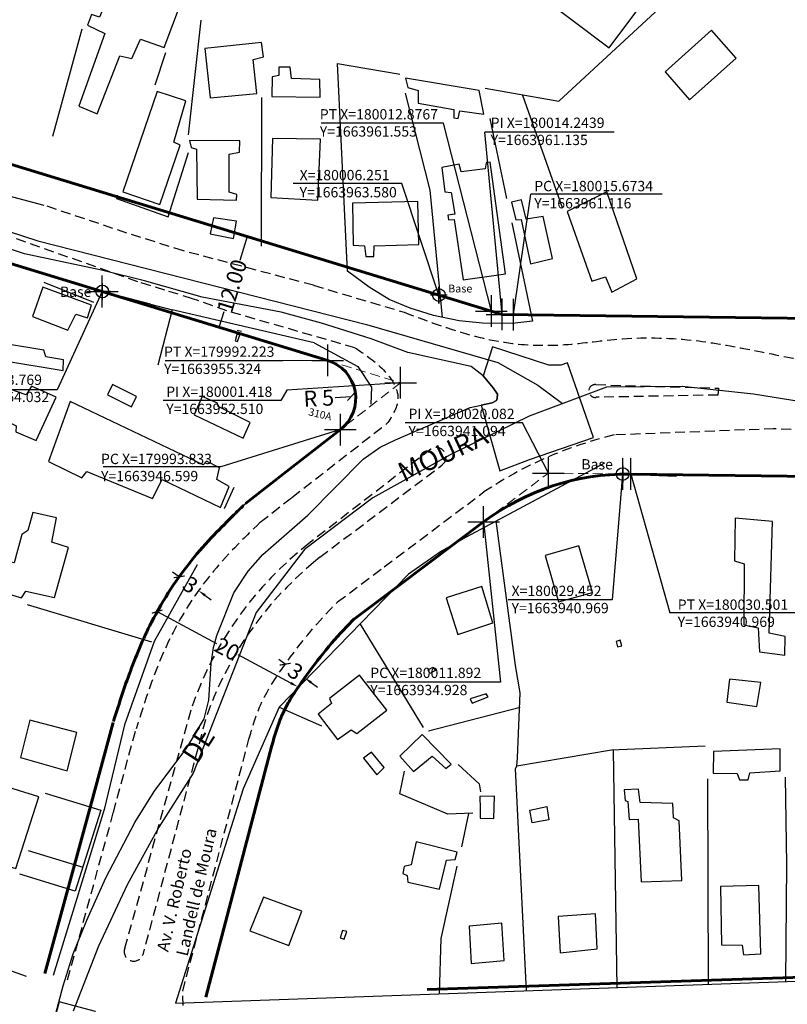
# Model space of a CAD drawing. Units: millimetres. Extents: x 178320 to 180858, y 1662355 to 1664597.
# Drawn here: x 179953 to 180050, y 1663874 to 1663998 of the extents above; entities that cross this region are included whole.
import ezdxf
from ezdxf.enums import TextEntityAlignment as Align

# ---------------------------------------------------------------- set-up
doc = ezdxf.new("R2010")
doc.units = ezdxf.units.MM
doc.header["$LTSCALE"] = 5
doc.header["$PDMODE"] = 2
doc.header["$PDSIZE"] = 2
doc.linetypes.add('DASHED2', pattern=[0.375, 0.25, -0.125])
doc.layers.get('0').update_dxf_attribs({"plot": 0})
doc.layers.add('Cotas_Coordenadas', color=7, linetype='Continuous', lineweight=20)
doc.layers.add('Traçado Viario', color=7, linetype='Continuous', lineweight=60)
for name, color, linetype in [('T-ALINH-RJAR', 3, 'Continuous'), ('T-DIVIS-EXIS', 7, 'Continuous'), ('T-EDIF', 5, 'Continuous'), ('T-MFIO-EXI', 7, 'DASHED2'), ('T-TEXTP', 7, 'Continuous'), ('V-EDIFICACAO', 2, 'Continuous'), ('V-LOTE', 1, 'Continuous'), ('V-NOME_DOS_LOGRADOUROS', 7, 'Continuous'), ('V-QUADRA', 6, 'Continuous'), ('V-TESTADA', 5, 'Continuous')]:
    doc.layers.add(name, color=color, linetype=linetype)
doc.layers.add('V-CRUZAMENTO', color=1, linetype='Continuous', plot=False)
doc.layers.add('V-EIXO_DE_LOGRADOURO', color=3, linetype='Continuous', plot=False)
doc.styles.get("Standard").update_dxf_attribs({"font": 'ARIAL.TTF', "height": 2})
doc.dimstyles.get("Standard").update_dxf_attribs({"dimtxt": 2, "dimasz": 0.18, "dimexe": 0.18, "dimexo": 0.0625, "dimgap": 0.09, "dimtad": 0, "dimdec": 4, "dimzin": 0, "dimdsep": 46, "dimtxsty": 'Standard', "dimcen": 0.09, "dimadec": 0, "dimazin": 0, "dimtfac": 1, "dimtdec": 4, "dimtofl": 0, "dimtmove": 0, "dimatfit": 0, "dimfxl": 0, "dimtolj": 1, "dimtzin": 0, "dimarcsym": 0})

# ---------------------------------------------------------------- blocks, each defined once
blk = doc.blocks.new('_ArchTick')
at = {"color": 0, "const_width": 0.15}
blk.add_lwpolyline([(-0.5, -0.5), (0.5, 0.5)], dxfattribs=at)
blk = doc.blocks.new('*D177')
at = {"layer": 'Defpoints', "color": 0}
for p in [(179990.75, 1663950.54), (179995.18, 1663950.76)]:
    blk.add_point(p, dxfattribs=at)
at = {"layer": 'T-TEXTP', "color": 0, "lineweight": -2}
blk.add_line((179993.18, 1663950.66), (179995.18, 1663950.76), dxfattribs=at)
at = {"layer": 'T-TEXTP', "color": 0, "lineweight": -2, "rotation": 2.767941169596292}
blk.add_blockref('_ArchTick', (179995.18, 1663950.76), dxfattribs=at)
at = {"layer": 'T-TEXTP', "color": 0, "insert": (179991.09, 1663950.56), "char_height": 2, "attachment_point": 5, "rotation": 2.7679}
blk.add_mtext('\\A1;R 5', dxfattribs=at)
blk = doc.blocks.new('*D178')
at = {"layer": 'Defpoints', "color": 0}
for p in [(179970.35, 1663922.97), (179970.69, 1663923.6), (179988.11, 1663913.47)]:
    blk.add_point(p, dxfattribs=at)
at = {"layer": 'T-TEXTP', "color": 0, "lineweight": -2}
for p, q in [((179970.69, 1663923.6), (179978.19, 1663919.58)), ((179987.56, 1663914.57), (179980.9, 1663918.14))]:
    blk.add_line(p, q, dxfattribs=at)
at = {"layer": 'T-TEXTP', "color": 0}
blk.add_solid([(179987.64, 1663914.72), (179987.48, 1663914.42), (179988.44, 1663914.1)], dxfattribs=at)
at = {"layer": 'T-TEXTP', "color": 0, "lineweight": -2, "rotation": 151.8548716417071}
blk.add_blockref('_ArchTick', (179970.69, 1663923.6), dxfattribs=at)
at = {"layer": 'T-TEXTP', "color": 0, "insert": (179979.54, 1663918.86), "char_height": 2, "attachment_point": 5, "rotation": 331.8549}
blk.add_mtext('\\A1;20', dxfattribs=at)
blk = doc.blocks.new('*D179')
at = {"layer": 'Defpoints', "color": 0}
for p in [(179986.86, 1663916.96), (179986.86, 1663916.95), (179989.3, 1663915.21)]:
    blk.add_point(p, dxfattribs=at)
at = {"layer": 'T-TEXTP', "color": 0, "lineweight": -2}
for p, q in [((179986.86, 1663916.96), (179986.05, 1663917.54)), ((179990.12, 1663914.64), (179990.94, 1663914.06))]:
    blk.add_line(p, q, dxfattribs=at)
at = {"layer": 'T-TEXTP', "color": 0}
blk.add_solid([(179990.22, 1663914.78), (179990.03, 1663914.51), (179989.31, 1663915.22)], dxfattribs=at)
at = {"layer": 'T-TEXTP', "color": 0, "lineweight": -2, "rotation": 324.5526119056511}
blk.add_blockref('_ArchTick', (179986.86, 1663916.96), dxfattribs=at)
at = {"layer": 'T-TEXTP', "color": 0, "insert": (179988.14, 1663916.05), "char_height": 2, "attachment_point": 5, "rotation": 324.5526}
blk.add_mtext('\\A1;3', dxfattribs=at)
blk = doc.blocks.new('*D180')
at = {"layer": 'Defpoints', "color": 0}
for p in [(179973.47, 1663927.99), (179973.51, 1663928.05), (179975.95, 1663926.31)]:
    blk.add_point(p, dxfattribs=at)
at = {"layer": 'T-TEXTP', "color": 0, "lineweight": -2}
for p, q in [((179973.47, 1663927.99), (179972.65, 1663928.58)), ((179976.72, 1663925.67), (179977.53, 1663925.09))]:
    blk.add_line(p, q, dxfattribs=at)
at = {"layer": 'T-TEXTP', "color": 0}
blk.add_solid([(179976.82, 1663925.8), (179976.62, 1663925.53), (179975.91, 1663926.25)], dxfattribs=at)
at = {"layer": 'T-TEXTP', "color": 0, "lineweight": -2, "rotation": 324.4111767674618}
blk.add_blockref('_ArchTick', (179973.47, 1663927.99), dxfattribs=at)
at = {"layer": 'T-TEXTP', "color": 0, "insert": (179974.89, 1663926.98), "char_height": 2, "attachment_point": 5, "rotation": 324.4112}
blk.add_mtext('\\A1;3', dxfattribs=at)
blk = doc.blocks.new('_Oblique')
at = {"color": 0, "linetype": 'ByBlock', "lineweight": -2}
blk.add_line((-0.5, -0.5), (0.5, 0.5), dxfattribs=at)
blk = doc.blocks.new('*D181')
at = {"layer": 'Defpoints', "color": 0}
for p in [(179982.05, 1663970.99), (179982.05, 1663970.98), (179978.54, 1663959.51)]:
    blk.add_point(p, dxfattribs=at)
at = {"layer": 'T-TEXTP', "color": 0, "lineweight": -2}
for p, q in [((179982.05, 1663970.99), (179981.12, 1663967.96)), ((179981.99, 1663971), (179981.88, 1663971.04)), ((179978.54, 1663959.51), (179979.15, 1663961.52)), ((179978.48, 1663959.53), (179978.36, 1663959.56))]:
    blk.add_line(p, q, dxfattribs=at)
at = {"layer": 'T-TEXTP', "color": 0, "lineweight": -2, "xscale": 0.18, "yscale": 0.18, "zscale": 0.18}
for p, rotation in [((179982.05, 1663970.99), 72.98470900160058), ((179978.54, 1663959.51), 252.9847090016006)]:
    blk.add_blockref('_Oblique', p, dxfattribs=dict(at, rotation=rotation))
at = {"layer": 'T-TEXTP', "color": 0, "insert": (179980.14, 1663964.74), "char_height": 2, "attachment_point": 5, "rotation": 72.9847}
blk.add_mtext('\\A1;12.00', dxfattribs=at)

msp = doc.modelspace()

# ---------------------------------------------------------------- linework, layer by layer
for p in [(179963.7626, 1663964.03209), (180029.44593, 1663940.96964)]:
    msp.add_point(p)
at = {"layer": 'Cotas_Coordenadas', "linetype": 'DASHED2'}
for p, q in [((179992.21671, 1663955.32449), (180001.4116, 1663952.51065)), ((180001.4116, 1663952.51065), (179993.82709, 1663946.59963)), ((180011.89114, 1663934.93274), (180020.0759, 1663941.09397)), ((180020.0759, 1663941.09397), (180030.49529, 1663940.96964))]:
    msp.add_line(p, q, dxfattribs=at)
at = {"layer": 'T-ALINH-RJAR'}
msp.add_line((179981.60724, 1663937.02761), (179981.85544, 1663937.2452), dxfattribs=at)
for centre, radius, start, end in [((180015.79648, 1663971.11564), 10, 252.9844293, 269.2572354), ((180010.77946, 1664233.08434), 275, 270.7018869, 270.7032396)]:
    msp.add_arc(centre, radius, start, end, dxfattribs=at)
at = {"layer": 'T-DIVIS-EXIS'}
for p, q in [((179925.65584, 1663983.10373), (179956.38245, 1663974.93878)), ((179969.85693, 1663962.43853), (179972.56643, 1663961.73004)), ((179972.56643, 1663961.73004), (179970.79038, 1663954.74531)), ((179990.50617, 1663957.53287), (179972.56643, 1663961.73004)), ((179990.50617, 1663957.53287), (179996.02092, 1663954.54344)), ((179996.02092, 1663954.54344), (179997.7329, 1663951.9586)), ((179997.7329, 1663951.9586), (179997.64488, 1663949.78428)), ((180029.44468, 1663940.96968), (180030.75521, 1663940.91919)), ((179975.72239, 1663929.51027), (179970.29555, 1663919.81182)), ((179970.29555, 1663919.81182), (179966.5687, 1663909.28429)), ((179966.5687, 1663909.28429), (179963.9862, 1663898.61391)), ((179963.9862, 1663898.61391), (179957.56153, 1663877.61613))]:
    msp.add_line(p, q, dxfattribs=at)
at = {"layer": 'T-DIVIS-EXIS', "flags": 128}
for points in [[(179963.7626, 1663962.98293), (179963.7626, 1663965.08125)], [(180006.245, 1663962.53169), (180006.245, 1663964.63)], [(180029.44614, 1663939.92048), (180029.44614, 1663942.01879)]]:
    msp.add_lwpolyline(points, close=True, dxfattribs=at)
for points in [[(179964.81175, 1663964.03209), (179962.71344, 1663964.03209)], [(180007.29415, 1663963.58084), (180005.19584, 1663963.58084)], [(180030.49529, 1663940.96964), (180028.39698, 1663940.96964)]]:
    msp.add_lwpolyline(points, dxfattribs=at)
at = {"layer": 'T-DIVIS-EXIS'}
for centre in [(179963.7626, 1663964.03209), (180006.245, 1663963.58084), (180029.44614, 1663940.96964)]:
    msp.add_circle(centre, 0.8, dxfattribs=at)
at = {"layer": 'T-EDIF'}
for p, q in [((179969.85693, 1663962.43853), (179963.7626, 1663964.03209)), ((180030.75521, 1663940.91919), (180036.232, 1663940.70819))]:
    msp.add_line(p, q, dxfattribs=at)
at = {"layer": 'T-MFIO-EXI'}
for p, q in [((179966.87897, 1663971.40626), (179956.38245, 1663974.93878)), ((179974.0051, 1663969.16946), (179966.87897, 1663971.40626)), ((179964.72583, 1663966.507), (179952.91752, 1663970.69969)), ((179990.43652, 1663964.81164), (179974.0051, 1663969.16946)), ((179968.24549, 1663965.26391), (179964.72583, 1663966.507)), ((179971.67427, 1663964.19628), (179968.24549, 1663965.26391)), ((179975.14988, 1663963.11967), (179971.67427, 1663964.19628)), ((179990.43652, 1663964.81164), (180001.86173, 1663961.41396)), ((179979.47455, 1663961.59148), (179975.14988, 1663963.11967)), ((179995.6568, 1663956.91285), (179979.47455, 1663961.59148)), ((180026.07292, 1663952.26888), (180041.5527, 1663951.82218)), ((180041.5527, 1663951.82218), (180041.46863, 1663950.95829)), ((180041.46863, 1663950.95829), (180026.10521, 1663950.66672)), ((179987.70782, 1663938.02705), (179999.82136, 1663947.4678)), ((180048.5544, 1663946.68912), (180028.31256, 1663945.90551)), ((180090.03425, 1663944.77726), (180048.5544, 1663946.68912)), ((180005.23619, 1663944.13754), (179989.83639, 1663932.20687)), ((179991.2326, 1663930.47104), (180006.67529, 1663942.13115)), ((179983.70599, 1663934.88395), (179987.70495, 1663938.018)), ((179999.35687, 1663929.25233), (180011.92615, 1663938.71409)), ((179991.22972, 1663930.46198), (179990.44486, 1663929.81625)), ((179993.45958, 1663924.81568), (179999.35687, 1663929.25233)), ((179966.60933, 1663881.07666), (179975.09615, 1663911.63015)), ((179976.77818, 1663909.93661), (179968.8804, 1663880.22815)), ((179965.17177, 1663898.23857), (179968.02295, 1663908.78752)), ((179973.91421, 1663875.654), (179982.27525, 1663907.46555)), ((179959.39655, 1663877.09016), (179965.17177, 1663898.23857)), ((179973.96754, 1663873.83403), (179973.91421, 1663875.654))]:
    msp.add_line(p, q, dxfattribs=at)
for centre, radius, start, end in [((180025.97987, 1663951.4656), 0.80865, 83.3931076, 278.9161336), ((180040.37347, 1663896.1008), 51.23614, 80.8154551, 80.8661189), ((180040.37347, 1663896.1008), 51.23614, 103.5677581, 123.725856), ((180005.91501, 1663943.10513), 1.23558, 307.9755668, 123.325243), ((180017.3099, 1663896.91837), 44.70388, 127.893079, 160.7861975), ((180018.81802, 1663895.67297), 44.3937, 129.7266786, 161.258512), ((179967.74589, 1663880.65515), 1.2122, 159.6518431, 339.3749876)]:
    msp.add_arc(centre, radius, start, end, dxfattribs=at)
for points in [[(180001.86173, 1663961.41396), (180011.44461, 1663958.22714), (180015.55277, 1663957.46908), (180021.66344, 1663957.29465), (180028.84283, 1663958.0089), (180038.16763, 1663957.88466), (180045.19259, 1663956.7475), (180052.26818, 1663955.33597)], [(179995.6568, 1663956.91285), (179999.04426, 1663954.33862), (180001.08648, 1663950.5178), (179999.82136, 1663947.4678)], [(179983.70599, 1663934.88395), (179977.44346, 1663928.26804), (179971.81189, 1663919.16655), (179968.02295, 1663908.78752)]]:
    msp.add_spline(points, degree=3, dxfattribs=at)
msp.add_open_spline([(180048.55153, 1663946.68006), (180048.52019, 1663946.68183), (180048.48885, 1663946.6836), (180048.45751, 1663946.68537)], degree=3, dxfattribs=at)
msp.add_open_spline([(179982.27525, 1663907.46555), (179982.66887, 1663908.84751), (179983.58401, 1663912.06042), (179987.12005, 1663917.53299), (179990.57377, 1663921.87765), (179993.10305, 1663924.46121), (179993.45978, 1663924.81583)], degree=3, knots=[0, 0, 0, 0, 4.290584166, 9.975217818, 19.360012086, 20.877309974, 20.877309974, 20.877309974, 20.877309974], dxfattribs=at)
at = {"layer": 'T-TEXTP'}
for p, q in [((180006.81891, 1663985.31247), (179991.38309, 1663985.31247)), ((180012.87017, 1663961.55339), (180006.81891, 1663985.31247)), ((180014.2373, 1663961.13502), (180012.03157, 1663984.15144)), ((180028.3831, 1663984.15144), (180012.03157, 1663984.15144)), ((180001.56762, 1663977.66902), (179987.83983, 1663977.66902)), ((180006.245, 1663963.58084), (180001.56762, 1663977.66902)), ((180015.66685, 1663961.11649), (180017.84941, 1663976.34554)), ((180034.43127, 1663976.34554), (180017.84941, 1663976.34554)), ((179963.7626, 1663964.03209), (179958.08337, 1663951.63034)), ((179986.56257, 1663955.29156), (179971.7167, 1663955.29156)), ((179992.21659, 1663955.32453), (179986.56257, 1663955.29156)), ((180001.4116, 1663952.51065), (179987.06079, 1663951.56078)), ((179958.08337, 1663951.63034), (179943.99759, 1663951.63034)), ((179987.06079, 1663951.56078), (179986.29653, 1663950.27428)), ((179986.29653, 1663950.27428), (179971.45066, 1663950.27428)), ((179993.82709, 1663946.59963), (179978.71084, 1663941.86517)), ((180016.82445, 1663947.44829), (180001.97857, 1663947.44829)), ((180020.0759, 1663941.09397), (180016.82445, 1663947.44829)), ((179978.71084, 1663941.86517), (179963.86496, 1663941.86517)), ((180029.44468, 1663940.96968), (180028.11232, 1663925.06724)), ((180030.49529, 1663940.96964), (180035.39839, 1663923.42788)), ((180011.88733, 1663934.96907), (180014.01265, 1663914.69378)), ((180028.11232, 1663925.06724), (180014.99195, 1663925.06724)), ((180052.25903, 1663923.42788), (180035.39839, 1663923.42788)), ((180014.01265, 1663914.69378), (179997.15201, 1663914.69378))]:
    msp.add_line(p, q, dxfattribs=at)
for p in [(180012.87017, 1663961.55339), (180014.2373, 1663961.13502), (180015.66685, 1663961.11649), (179992.21659, 1663955.32453), (180001.4116, 1663952.51065), (179993.82709, 1663946.59963), (180020.0759, 1663941.09397), (180030.49529, 1663940.96964), (180011.88577, 1663934.9287)]:
    msp.add_point(p, dxfattribs=at)
at = {"layer": 'Traçado Viario'}
for p, q in [((179887.03318, 1664000.06235), (180014.2373, 1663961.13502)), ((179883.52165, 1663988.58763), (179992.21671, 1663955.32449)), ((180014.2373, 1663961.13502), (180111.01793, 1663959.88031)), ((179985.86368, 1663940.3933), (179993.82709, 1663946.59963)), ((179981.85544, 1663937.2452), (179985.8544, 1663940.37925)), ((180030.49529, 1663940.96964), (180140.53172, 1663939.49605)), ((180001.16111, 1663926.85552), (180011.88577, 1663934.9287)), ((179995.26314, 1663922.41835), (180001.16043, 1663926.85501)), ((179962.27569, 1663899.02132), (179965.12687, 1663909.57028)), ((179976.81567, 1663874.89141), (179985.17671, 1663906.70296)), ((179956.50252, 1663877.88046), (179962.27774, 1663899.02887)), ((180004.76199, 1663875.87018), (180181.2816, 1663881.6))]:
    msp.add_line(p, q, dxfattribs=at)
for centre, radius, start, end in [((179990.75352, 1663950.54337), 5, 307.9312376, 72.9854102), ((180029.92826, 1663910.96063), 30, 89.239959, 126.9714018)]:
    msp.add_arc(centre, radius, start, end, dxfattribs=at)
for points, knots in [([(179981.60724, 1663937.02761), (179981.19796, 1663936.62691), (179980.7858, 1663936.2234), (179979.54597, 1663934.9997), (179978.71486, 1663934.16644), (179976.91122, 1663932.26732), (179975.94198, 1663931.18658), (179974.09469, 1663928.89368), (179973.23038, 1663927.70034), (179971.53798, 1663925.10923), (179970.7232, 1663923.70314), (179969.43013, 1663921.18549), (179968.91903, 1663920.08578), (179967.98409, 1663917.8815), (179967.55739, 1663916.77554), (179966.43093, 1663913.66473), (179965.79263, 1663911.66434), (179965.16524, 1663909.70048)], [0, 0, 0, 0, 1.714701199, 1.714701199, 5.144103598, 5.144103598, 9.251336373, 9.251336373, 13.358569147, 13.358569147, 17.89686589, 17.89686589, 21.292917697, 21.292917697, 24.688969505, 24.688969505, 30.861737687, 30.861737687, 30.861737687, 30.861737687]), ([(179985.16049, 1663906.64375), (179985.26632, 1663907.0153), (179985.3697, 1663907.37808), (179985.68146, 1663908.43589), (179985.89197, 1663909.10008), (179986.30104, 1663910.186), (179986.48916, 1663910.62111), (179986.92926, 1663911.51407), (179987.17634, 1663911.96331), (179987.88623, 1663913.1563), (179988.38679, 1663913.90607), (179989.79262, 1663915.91914), (179990.69952, 1663917.13607), (179992.58346, 1663919.47617), (179993.56197, 1663920.60138), (179994.90721, 1663922.01553), (179995.23849, 1663922.3539), (179995.57481, 1663922.68824)], [0, 0, 0, 0, 1.153569567, 1.153569567, 3.460708702, 3.460708702, 5.23592259, 5.23592259, 7.011136478, 7.011136478, 9.910197512, 9.910197512, 14.637684057, 14.637684057, 19.365170602, 19.365170602, 20.877309974, 20.877309974, 20.877309974, 20.877309974])]:
    msp.add_open_spline(points, degree=3, knots=knots, dxfattribs=at)
at = {"layer": 'V-CRUZAMENTO'}
for points in [[(180022.50248, 1663955.03632), (180021.64, 1663954.74), (180020.13, 1663954.73), (180013.03808, 1663957.04317), (180011.84, 1663953.37), (180013.12, 1663951.87), (180013.63, 1663951.07), (180013.59, 1663950.51), (180013.53, 1663950.28), (180012.97, 1663949.96), (180011.59, 1663949.67), (180013.935, 1663941.375), (180017.68, 1663942.81), (180025.76425, 1663945.60626)], [(179965.73704, 1663869.64369), (179963.3, 1663869.71), (179962.52, 1663869.86), (179962.23, 1663870.42), (179962.33, 1663871.49), (179962.89, 1663873.095), (179958.30633, 1663874.31511), (179957.36, 1663870.76), (179955.48, 1663862.62), (179955.3311, 1663861.70788), (179960.77, 1663860.82), (179961.07, 1663861.72), (179961.69, 1663862.49), (179963.85, 1663863.58), (179965.59, 1663864.24)]]:
    msp.add_lwpolyline(points, close=True, dxfattribs=at)
at = {"layer": 'V-EDIFICACAO'}
for points in [[(180023.74, 1664008), (180018.56, 1664001.74), (180027.75, 1663994.8), (180032.63, 1664001.36), (180023.74, 1664008)], [(179965.65, 1664004.04), (179963.42, 1663998.7), (179962.39, 1663999.03), (179961.9, 1663997.66), (179964.07, 1663996.6), (179960.79, 1663987.43), (179963.12, 1663986.49), (179965.97, 1663993.8), (179967.49, 1663993.47), (179968.6, 1663995.9), (179971.56, 1663994.85), (179973.74926, 1664000.6814), (179973.74926, 1664000.6814), (179965.65, 1664004.04)], [(180034.79, 1663991.77), (180037.88, 1663988.25), (180043.78, 1663993.51), (180040.67, 1663997.06), (180034.79, 1663991.77)], [(179976.72, 1663994.73), (179977.37, 1663988.5), (179983.26, 1663989.03), (179982.8, 1663993.32), (179984.11, 1663993.66), (179983.86, 1663995.48), (179976.72, 1663994.73)], [(179986.06, 1663992.38), (179986.04, 1663991.32), (179985.19, 1663991.14), (179985.18, 1663988.68), (179991.26, 1663988.57), (179991.24, 1663990.81), (179987.66, 1663990.95), (179987.49, 1663992.35), (179986.06, 1663992.38)], [(180002.05, 1663990.97), (180002.35, 1663989.79), (180003.63, 1663989.44), (180003.65, 1663987.82), (180008.12, 1663987.04), (180008.12638, 1663985.98052), (180008.7, 1663985.87), (180008.9, 1663986.87), (180011.94, 1663986.44), (180011.32, 1663989.44), (180002.05, 1663990.97)], [(179966.35, 1663976.62), (179971.04, 1663975.02), (179973.58, 1663982.53), (179972.79, 1663982.91), (179974.31, 1663988.1), (179970.7, 1663989.31), (179966.35, 1663976.62)], [(179974.79, 1663983.1), (179974.98, 1663982.23), (179975.64, 1663982.01), (179975.73, 1663975.68), (179980.69, 1663975.58), (179980.73, 1663976.29), (179979.8, 1663976.58), (179979.8, 1663981.37), (179981.07, 1663981.64), (179981.12, 1663983.08), (179974.79, 1663983.1)], [(179985.24, 1663983.34), (179985.02, 1663975.89), (179990.97, 1663975.58), (179991.29, 1663983.29), (179985.24, 1663983.34)], [(180012.74, 1663980.36), (180012.23, 1663980.29), (180012.11, 1663979.51), (180009.07, 1663979.13), (180008.79731, 1663980.10131), (180006.61, 1663979.7), (180006.99, 1663976.62), (180007.82, 1663976.55), (180008.27, 1663973.78), (180007.36818, 1663973.65394), (180007.48412, 1663973.07489), (180008.16, 1663973.12), (180009.33, 1663965.51), (180014.65, 1663966.25), (180012.74, 1663980.36)], [(180027.46, 1663976.61), (180022.45, 1663974.14), (180025.54, 1663965.35), (180027.27, 1663965.88), (180028.09083, 1663963.94559), (180028.09083, 1663963.94559), (180031.22, 1663965.65), (180027.46, 1663976.61)], [(179995.34, 1663975.2), (179995.43, 1663969.9), (179996.86, 1663969.81), (179997.03, 1663968.44), (179998.03, 1663968.45), (179998.09, 1663969.8), (180003.71, 1663969.98), (180003.6, 1663975.42), (179995.34, 1663975.2)], [(180017.28, 1663973.17), (180016.66, 1663975.59), (180015.43, 1663975.33), (180015.94746, 1663973.06413), (180016.62, 1663973.14), (180017.8, 1663967.52), (180020.57, 1663968.21), (180019.43, 1663973.49), (180017.28, 1663973.17)], [(179977.79, 1663973.33), (179977.37, 1663971.33), (179980.34, 1663970.73), (179980.72, 1663972.91), (179977.79, 1663973.33)], [(179956.25, 1663964.59), (179954.95, 1663960.88), (179959.43, 1663959.13), (179960.41, 1663961.17), (179961.92, 1663960.71), (179962.4, 1663962.29), (179956.25, 1663964.59)], [(179980.74, 1663958.62), (179980.53, 1663957.81), (179980.84, 1663957.71), (179981.12, 1663958.54), (179980.74, 1663958.62)], [(179951.54, 1663957.42), (179951.2, 1663955.32), (179958.81, 1663954.04), (179958.89, 1663955.38), (179956.64, 1663955.79), (179956.39, 1663956.63), (179951.54, 1663957.42)], [(179952.09, 1663951.7), (179950.55, 1663948.19), (179952.88, 1663947.08), (179952.86, 1663946.32), (179955.44, 1663945.21), (179957.95, 1663950.67), (179954.85, 1663952.09), (179954.14, 1663951), (179952.09, 1663951.7)], [(179965.05, 1663952.27), (179964.43, 1663950.96), (179967.46, 1663949.45), (179968.1, 1663950.76), (179965.05, 1663952.27)], [(179959.73, 1663950.12), (179956.97, 1663942.55), (179961.19, 1663940.5), (179961.81, 1663941.29), (179970.11, 1663937.87), (179971.34, 1663940.28), (179978.67, 1663936.74), (179979.79, 1663939.42), (179978.22, 1663940.29), (179978.58, 1663941.77), (179976.9, 1663942.59), (179976.48, 1663942.13), (179959.73, 1663950.12)], [(179978.39, 1663949.51), (179978.32, 1663949.91), (179976.39, 1663950.77), (179975.36, 1663948.47), (179981.56, 1663945.51), (179982.43, 1663947.47), (179978.39, 1663949.51)], [(179955, 1663936.1), (179954.39, 1663933.83), (179953.63, 1663933.33), (179952.64, 1663929.76), (179944.04, 1663931.62), (179943.15, 1663928.4), (179953.56, 1663925.34), (179954.1, 1663926.2), (179957.75, 1663925.38), (179959.49, 1663931.69), (179957.4, 1663932.36), (179957.99, 1663935.43), (179955, 1663936.1)], [(180043.65, 1663935.42), (180043.56, 1663930.03), (180044.8, 1663929.63), (180044.72, 1663921.93), (180046.55, 1663921.53), (180046.71, 1663918.53), (180049.92854, 1663918.11378), (180049.92854, 1663918.11378), (180049.97, 1663920.45), (180047.9519, 1663920.86547), (180047.9519, 1663920.86547), (180048.35, 1663934.99), (180043.65, 1663935.42)], [(180023.92, 1663931.91), (180019.67, 1663930.7), (180021.36, 1663924.83), (180025.65, 1663926.03), (180023.92, 1663931.91)], [(180007.16, 1663925.35), (180008.64, 1663920.71), (180013.06, 1663922.18), (180011.69, 1663926.77), (180007.16, 1663925.35)], [(180029.15, 1663919.97), (180028.63, 1663919.82), (180028.81, 1663919.14), (180029.34, 1663919.28)], [(180005.48, 1663916.6), (180005.81, 1663916.14), (180005.12, 1663915.76), (180004.88, 1663916.24)], [(179992.43, 1663912.63), (179992.68, 1663911.99), (179991.02, 1663910.65), (179993.46, 1663907.44), (179995.19, 1663908.67), (179995.89, 1663908.22), (179999.66, 1663911.13), (179996.21, 1663915.57), (179992.43, 1663912.63)], [(180042.93, 1663915.08), (180042.58, 1663912.15), (180046.37, 1663911.62), (180046.89, 1663914.65), (180042.93, 1663915.08)], [(180010.21, 1663912.56), (180010.47, 1663912.05), (180012.47, 1663912.84), (180012.23, 1663913.22), (180010.21, 1663912.56)], [(179954.62, 1663909.89), (179953.46, 1663905.18), (179959.33, 1663903.5), (179960.56, 1663908.31), (179954.62, 1663909.89)], [(180004.12904, 1663908.07562), (180004.12904, 1663908.07562), (180001.30551, 1663905.32393), (180001.30551, 1663905.32393), (180003.03, 1663903.41), (180005.39, 1663905.33), (180007.13, 1663903.8), (180007.79971, 1663904.33608), (180007.79971, 1663904.33608), (180004.12904, 1663908.07562)], [(179998.41, 1663902.99), (179999.34, 1663903.89), (179997.74, 1663905.85), (179996.73, 1663905.07)], [(180040.91, 1663905.92), (180040.88, 1663903.2), (180043.88, 1663903.15), (180044.18, 1663902.33), (180045.27, 1663902.34), (180045.51, 1663903.23), (180049.32, 1663903.5), (180049.31, 1663906.27), (180040.91, 1663905.92)], [(179948.02, 1663902.59), (179945.29, 1663893.44), (179952.85, 1663891.15), (179955.76, 1663900.19), (179955.76, 1663900.19), (179948.02, 1663902.59)], [(180011.4, 1663900.23), (180011.46, 1663898.71), (180011.46, 1663897.51), (180013.18, 1663897.46), (180013.27, 1663900.29), (180011.4, 1663900.23)], [(180031.66, 1663899.48), (180031.46, 1663901.17), (180029.63598, 1663901.08637), (180029.77728, 1663899.74573), (180030.11, 1663899.61), (180030.27127, 1663897.34683), (180031.39, 1663897.39), (180031.79, 1663889.47), (180036.9, 1663889.62), (180036.57, 1663897.17), (180035.84781, 1663897.55856), (180035.79, 1663899.35), (180031.66, 1663899.48)], [(180019.88, 1663898.96), (180020.12, 1663897.29), (180018.04, 1663896.92), (180017.71, 1663898.52)], [(180003.4, 1663894.5), (180002.74, 1663891.6), (180001.85, 1663891.4), (180001.68, 1663890.5), (180002.23, 1663890.27), (180002.33, 1663889.41), (180006.32, 1663888.55), (180007.21, 1663892.22), (180008.31, 1663892.29), (180008.57, 1663893.2), (180003.4, 1663894.5)], [(180046.65, 1663888.99), (180041.81, 1663888.86), (180041.94, 1663881.51), (180044.53, 1663881.48), (180044.7, 1663880.25), (180046.89, 1663880.39), (180046.65, 1663888.99)], [(179984.1, 1663887.52), (179982.37, 1663883.29), (179987.31, 1663881.44), (179988.95, 1663885.75), (179984.1, 1663887.52)], [(180021.3, 1663885.1), (180021.57, 1663880.5), (180026.21, 1663880.99), (180026.03, 1663885.42), (180021.3, 1663885.1)], [(180010.08, 1663883.88), (180010.33, 1663879.17), (180014.49, 1663879.53), (180014.21, 1663884.26), (180010.08, 1663883.88)], [(179994.1, 1663883.31), (179993.8, 1663882.41), (179994.29, 1663882.22), (179994.65, 1663883.2), (179994.1, 1663883.31)]]:
    msp.add_lwpolyline(points, close=True, dxfattribs=at)
at = {"layer": 'V-EIXO_DE_LOGRADOURO'}
for points in [[(179886.33, 1663992.48), (179916.07, 1663982.92), (179935.04, 1663977.13), (179955.63, 1663970.43), (179997.12, 1663959.88), (180013.7, 1663955.05), (180018.73, 1663952.18), (180021.85, 1663949.87)], [(180059.55, 1663948.88), (180045.96, 1663951.08), (180036.96, 1663952.04), (180027.39, 1663951.94), (180017.63, 1663948.3), (180007.68, 1663943.42), (179997.92, 1663937.96), (179989.31, 1663931.45), (179983.19, 1663923.5), (179975.22, 1663903.18), (179970.92, 1663896.38), (179966.9, 1663889.1), (179963.27, 1663881.34), (179960.11, 1663873.11)]]:
    msp.add_lwpolyline(points, dxfattribs=at)
at = {"layer": 'V-LOTE'}
for points in [[(180012.08, 1663989.7), (180021.41, 1663988.09), (180037.96, 1664003.44)], [(179974.63, 1663983.82), (179976.23, 1663998.32)], [(179957.51, 1663983.65), (179961.22, 1663997.22)], [(179971.76, 1663994.19), (179970.4, 1663990.09)], [(179993.92, 1663983.24), (179993.45, 1663992.85), (180001.11, 1663991.53)], [(180001.11, 1663991.53), (180001.31, 1663991.49)], [(179983.86, 1663969.76), (179983.92, 1663988.52)], [(180006.7, 1663960.74), (180005.17, 1663976.82), (180002.04, 1663989.1)], [(180021.86, 1663974.62), (180016.84, 1663988.81)], [(180012.67, 1663985.87), (180014.8, 1663975.8)], [(179994.7, 1663966.62), (179993.92, 1663983.24)], [(179972.09, 1663973.45), (179974.63, 1663981.6)], [(179965.66, 1663976.19), (179965.56, 1663975.78)], [(179965.56, 1663975.78), (179972.09, 1663973.45)], [(180015.45, 1663972.72), (180018.08, 1663960.3)], [(180018.08, 1663960.3), (180015.52, 1663959.99), (180011.77, 1663960.04), (180008.81, 1663960.32), (180005.55, 1663961.01), (180002.64, 1663961.91), (179999.97, 1663963.03), (179997.44, 1663964.56), (179994.7, 1663966.62)], [(180027.15, 1663942.34), (180009.69, 1663933.01), (180006.59, 1663931.24), (180002.42, 1663928.34), (179986.09, 1663911.52), (179981.54, 1663901.21), (179973.01, 1663874.12), (180081.07, 1663877.99), (180107.42, 1663878.78), (180140, 1663880.26)], [(180017.32, 1663875.7), (180015.91, 1663903.77), (180016.09, 1663904.08), (180016.19, 1663905.11), (180016.51, 1663913.33), (180015.93, 1663916.78), (180013.5, 1663935.08)], [(179954.28, 1663924.49), (179969.97, 1663919.79)], [(179996.32, 1663922.01), (180004.25, 1663908.98)], [(179986.09, 1663911.52), (179991.42, 1663909.17)], [(180004.92, 1663908.52), (180016.52, 1663911.53)], [(180039.87, 1663906.61), (180028.05, 1663906.1), (180016.09, 1663904.08)], [(180028.75, 1663876.09), (180028.29, 1663906.11)], [(180008.7, 1663904.3), (180011.35, 1663901.86), (180011.51, 1663900.82)], [(180010.52, 1663898.13), (180007.38, 1663898.02), (180001.32, 1663900.56), (180001.9, 1663903.46)], [(180040.29, 1663876.49), (180040.21, 1663902.49)], [(180050.03, 1663876.84), (180050.15, 1663891.71), (180050, 1663902.7)], [(179956.56, 1663900.68), (179963.6, 1663898.53)], [(179963.6, 1663898.53), (179960.36, 1663888.3)], [(180009.15, 1663893.9), (180010.03, 1663898.09)], [(179954.43, 1663893.41), (179961.31, 1663891.33)], [(179960.36, 1663888.3), (179953.37, 1663890.44)], [(180006.32, 1663875.31), (180006.52, 1663882.31), (180008.56, 1663891.46)], [(179944.35, 1663881.04), (179954.17, 1663877.54)]]:
    msp.add_lwpolyline(points, dxfattribs=at)
at = {"layer": 'V-QUADRA'}
msp.add_lwpolyline([(179957.36, 1663870.76), (179958.84, 1663876.32), (179960.1, 1663880.35), (179961.82, 1663884.63), (179964.22, 1663889.99), (179967.88, 1663896.94), (179970.32, 1663900.86), (179974.45, 1663906.4), (179976.64, 1663910.07), (179977.22, 1663912.4), (179977.53, 1663917.05), (179977.81, 1663919.06), (179978.24, 1663920.56), (179980.36, 1663925.96), (179982.18, 1663928.7), (179984.05, 1663930.82), (179989.7, 1663935.76), (179996.7, 1663942.87), (179998.82, 1663944.39), (180000.79, 1663945.29), (180010.21, 1663949.38), (180012.97, 1663949.96), (180013.53, 1663950.28), (180013.59, 1663950.51), (180013.63, 1663951.07), (180013.12, 1663951.87), (180011.84, 1663953.37), (180010.32, 1663954.54), (180002.33, 1663956.32), (179997.69, 1663958.05), (179991.43, 1663960.02), (179986.34, 1663961.43), (179976.36, 1663963.3), (179969.08, 1663965.39), (179963.66, 1663966.73), (179953.96, 1663968.8), (179942.57, 1663972.53)], dxfattribs=at)
at = {"layer": 'V-TESTADA'}
for points in [[(179965.56, 1663975.78), (179972.09, 1663973.45)], [(180018.08, 1663960.3), (180015.52, 1663959.99), (180011.77, 1663960.04), (180008.81, 1663960.32), (180005.55, 1663961.01), (180002.64, 1663961.91), (179999.97, 1663963.03), (179997.44, 1663964.56), (179994.7, 1663966.62)], [(179956.41, 1663965.23), (179962.67, 1663962.7)], [(179980.77, 1663959.14), (179981.35, 1663959.02)], [(180027.15, 1663942.34), (180009.69, 1663933.01), (180006.59, 1663931.24), (180002.42, 1663928.34), (179986.09, 1663911.52), (179981.54, 1663901.21), (179973.01, 1663874.12), (180081.07, 1663877.99), (180107.42, 1663878.78), (180140, 1663880.26)], [(179980.38, 1663939.26), (179979.15, 1663936.59)], [(179963.6, 1663898.53), (179960.36, 1663888.3)]]:
    msp.add_lwpolyline(points, dxfattribs=at)

# ---------------------------------------------------------------- texts
at = {"layer": 'T-TEXTP', "attachment_point": 1}
for s, insert, char_height, width in [('PT X=180012.8767  Y=1663961.553', (179991.216, 1663987.06653), 1.3, 17.0536), ('PI X=180014.2439  Y=1663961.135', (180012.78027, 1663985.99433), 1.3, 17.0536), ('X=180006.251\\PY=1663963.580', (179988.67514, 1663979.38766), 1.3, 17.0536), ('PC X=180015.6734  Y=1663961.116', (180018.28563, 1663977.99913), 1.3, 17.0536), ('Base', (180007.41465, 1663964.90885), 1, 3.5747), ('Base', (179958.42039, 1663964.65153), 1.3, 3.5747), ('PT X=179992.223       Y=1663955.324', (179971.55991, 1663957.08087), 1.3, 17.0536), ('X=179963.769  \\PY=1663964.032', (179944.80087, 1663953.53103), 1.3, 13.9427557), ('PI X=180001.418          Y=1663952.510', (179971.83094, 1663952.02423), 1.3, 17.0536), ('PI X=180020.082                Y=1663941.094', (180002.41475, 1663949.22712), 1.3, 17.0536), ('PC X=179993.833       Y=1663946.599', (179963.60647, 1663943.53543), 1.3, 17.0536), ('Base', (180024.23304, 1663942.8537), 1.3, 3.5747), ('X=180029.452\\PY=1663940.969', (180015.42299, 1663926.86669), 1.3, 13.9427557), ('PT X=180030.501\\PY=1663940.969', (180036.39772, 1663925.12804), 1.3, 17.0536), ('PC X=180011.892\\PY=1663934.928', (179997.58891, 1663916.51124), 1.3, 17.0536)]:
    msp.add_mtext(s, dxfattribs=dict(at, insert=insert, char_height=char_height, width=width))
for s, insert, char_height, width, rotation in [('310A', (179989.93839, 1663949.32643), 0.95, 4.3832414, 347), ('Av. V. Roberto Landell de Moura', (179970.62552, 1663880.87914), 1.5, 16.7318, 77)]:
    msp.add_mtext(s, dxfattribs=dict(at, insert=insert, char_height=char_height, width=width, rotation=rotation))
at = {"layer": 'V-NOME_DOS_LOGRADOUROS'}
for s, height, rotation, p in [('MOURA', 2.49996, 25, (180002.16, 1663939.17)), ('DE', 2.50002, 57, (179976.4, 1663903.83))]:
    msp.add_text(s, height=height, rotation=rotation, dxfattribs=at).set_placement(p, align=Align.BOTTOM_LEFT)

# ---------------------------------------------------------------- dimensions: what is measured, and where the dimension line sits
at = {"layer": 'T-TEXTP'}
dim = msp.add_linear_dim(base=(179982.04834, 1663970.98557), p1=(179978.53993, 1663959.50989), p2=(179982.05146, 1663970.98461), angle=72.984709, dimstyle='Standard', override={"dimtxt": 1.5, "dimtih": 0, "dimtoh": 0, "dimdec": 2, "dimblk1": 'Oblique', "dimblk2": 'Oblique', "dimsah": 1, "dimtdec": 2, "dimatfit": 3}, dxfattribs=at)
dim.commit()
dim.dimension.update_dxf_attribs({"geometry": '*D181', "text_midpoint": (179980.13614, 1663964.73701), "dimtype": 161})
dim = msp.add_radius_dim(center=(179990.75352, 1663950.54337), mpoint=(179995.18109, 1663950.75744), text='R 5', dimstyle='Standard', override={"dimtxt": 1.3, "dimasz": 1, "dimtih": 0, "dimtoh": 0, "dimdec": 2, "dimblk2": 'ArchTick', "dimsah": 1, "dimse1": 1, "dimse2": 1, "dimtdec": 2, "dimatfit": 3}, dxfattribs=at)
dim.commit()
dim.dimension.update_dxf_attribs({"geometry": '*D177', "text_midpoint": (179991.08769, 1663950.55953), "dimtype": 164})
for base, p1, p2, angle, text, picture, middle in [((179973.46771, 1663927.99491), (179975.94873, 1663926.30682), (179973.50908, 1663928.05272), 144.4111768, '3', '*D180', (179974.88967, 1663926.9773)), ((179970.68895, 1663923.59579), (179988.10717, 1663913.4717), (179970.35372, 1663922.96914), 151.8548716, '20', '*D178', (179979.54177, 1663918.85985)), ((179986.86487, 1663916.96084), (179989.30357, 1663915.21362), (179986.85963, 1663916.95349), 144.5526119, '3', '*D179', (179988.13958, 1663916.05336))]:
    dim = msp.add_linear_dim(base=base, p1=p1, p2=p2, angle=angle, text=text, dimstyle='Standard', override={"dimtxt": 1.3, "dimasz": 1, "dimdec": 2, "dimblk2": 'ArchTick', "dimsah": 1, "dimse1": 1, "dimse2": 1, "dimtdec": 2, "dimatfit": 3}, dxfattribs=at)
    dim.commit()
    dim.dimension.update_dxf_attribs({"geometry": picture, "text_midpoint": middle, "dimtype": 161})

doc.saveas('drawing.dxf')
